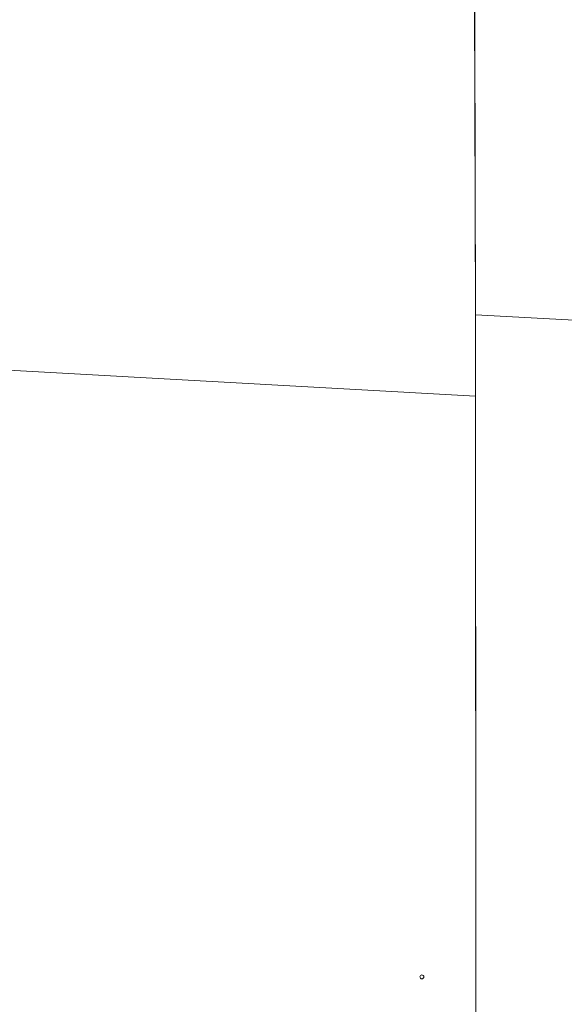
# Model space of a CAD drawing. Units: metres. Extents: x 185750 to 190007, y 499999 to 506251.
# Drawn here: x 186870 to 187072, y 504515 to 504880 of the extents above; entities that cross this region are included whole.
import ezdxf

# ---------------------------------------------------------------- set-up
doc = ezdxf.new("R2010")
doc.units = ezdxf.units.M
doc.layers.get('0').update_dxf_attribs({"lineweight": 25})
for name, color, linetype, lineweight in [('B-ME-IE-HULPGEOMETRIE-L-B1', 53, 'Continuous', 18), ('B-ME-IE-INRICHTINGSELEMENT-S-B1', 253, 'Continuous', 18), ('B-ME-OG-WATER-GV-B6', 153, 'Continuous', 18)]:
    doc.layers.add(name, color=color, linetype=linetype, lineweight=lineweight)

# ---------------------------------------------------------------- blocks, each defined once
blk = doc.blocks.new('dtb')
blk.add_circle((0, 0), 0.75)

msp = doc.modelspace()

# ---------------------------------------------------------------- linework, layer by layer
at = {"layer": 'B-ME-IE-HULPGEOMETRIE-L-B1'}
for p, q in [((187038.587, 504770.821, -0.2), (187037.79, 505138.077, -0.2)), ((187038.613, 504740.705, -0.2), (187038.587, 504770.821, -0.2)), ((187038.908, 504399.274, -0.2), (187038.613, 504740.705, -0.2))]:
    msp.add_line(p, q, dxfattribs=at)
for points in [[(187038.587, 504770.821, -0.1995), (187235.601, 504760.258, -0.1995), (187249.7243, 504755.4847, -0.2795), (187362.067, 504747.787, -0.2455), (187363.767, 504748.918, -0.0965), (187368.754, 504749.311, -0.0815), (187369.021, 504748.263, 0.0505), (187372.909, 504749.143, 0.9845), (187401.944, 504749.736, -0.0145), (187402.908, 504750.201, -0.2305), (187427.3329, 504756.6547, -0.2675)], [(186674.813, 504760.901, -0.454), (186680.194, 504760.603, -0.634), (186680.884, 504760.564, -0.913), (186681.907, 504760.507, -1.416), (186685.114, 504760.329, -1.416), (186686.898, 504760.23, -0.919), (186689.221, 504760.101, -0.717), (186715.854, 504758.623, -0.25), (186720.838, 504758.346, 1.362), (186726.421, 504758.036, 1.767), (186729.364, 504757.873, 2.519), (186730.094, 504757.832, 2.568), (186738.883, 504757.344, 2.544), (186740.755, 504757.241, 2.392), (186745.7, 504756.966, 0.75), (186750.901, 504756.677, 0.722), (186753.759, 504756.519, 0.757), (186765.719, 504755.855, 0.724), (186798.994, 504754.007, 0.656), (186801.736, 504753.855, 0.085), (186811.482, 504753.314, 0.087), (186828.568, 504752.366, -0.019), (186829.803, 504752.297, -0.2), (187038.613, 504740.705, -0.2)]]:
    msp.add_polyline3d(points, dxfattribs=at)
at = {"layer": 'B-ME-OG-WATER-GV-B6'}
for points in [[(187037.79, 505138.077, -0.2), (187038.587, 504770.821, -0.2), (187038.613, 504740.705, -0.2), (186829.803, 504752.297, -0.2)], [(187243.042, 504883.728, -0.2), (187245.388, 504878.924, -0.2), (187250.09, 504872.454, -0.2), (187250.769, 504868.715, -0.2), (187250.122, 504865.689, -0.2), (187246.369, 504860.33, -0.2), (187243.81, 504854.189, -0.2), (187243.998, 504848.444, -0.2), (187246.135, 504843.574, -0.2), (187249.464, 504838.873, -0.2), (187250.612, 504832.306, -0.2), (187249.902, 504825.631, -0.2), (187246.448, 504820.077, -0.2), (187238.109, 504817.016, -0.2), (187230.575, 504813.115, -0.2), (187229.216, 504809.74, -0.2), (187231.917, 504803.863, -0.2), (187236.614, 504794.359, -0.2), (187237.982, 504790.054, -0.2), (187239.131, 504786.434, -0.2), (187238.897, 504776.545, -0.2), (187235.601, 504760.258, -0.2), (187038.587, 504770.821, -0.2), (187037.79, 505138.077, -0.2)], [(187457.6161, 504395.0921, -0.2899), (187038.908, 504399.274, -0.2), (187038.613, 504740.705, -0.2), (187038.587, 504770.821, -0.2), (187235.601, 504760.258, -0.2)], [(186829.803, 504752.297, -0.2), (187038.613, 504740.705, -0.2)], [(187038.613, 504740.705, -0.2), (187038.908, 504399.274, -0.2)]]:
    msp.add_polyline3d(points, dxfattribs=at)

# ---------------------------------------------------------------- block references
at = {"layer": 'B-ME-IE-INRICHTINGSELEMENT-S-B1', "rotation": 90}
msp.add_blockref('dtb', (187018.745, 504525.204, -0.72), dxfattribs=at)

doc.saveas('drawing.dxf')
